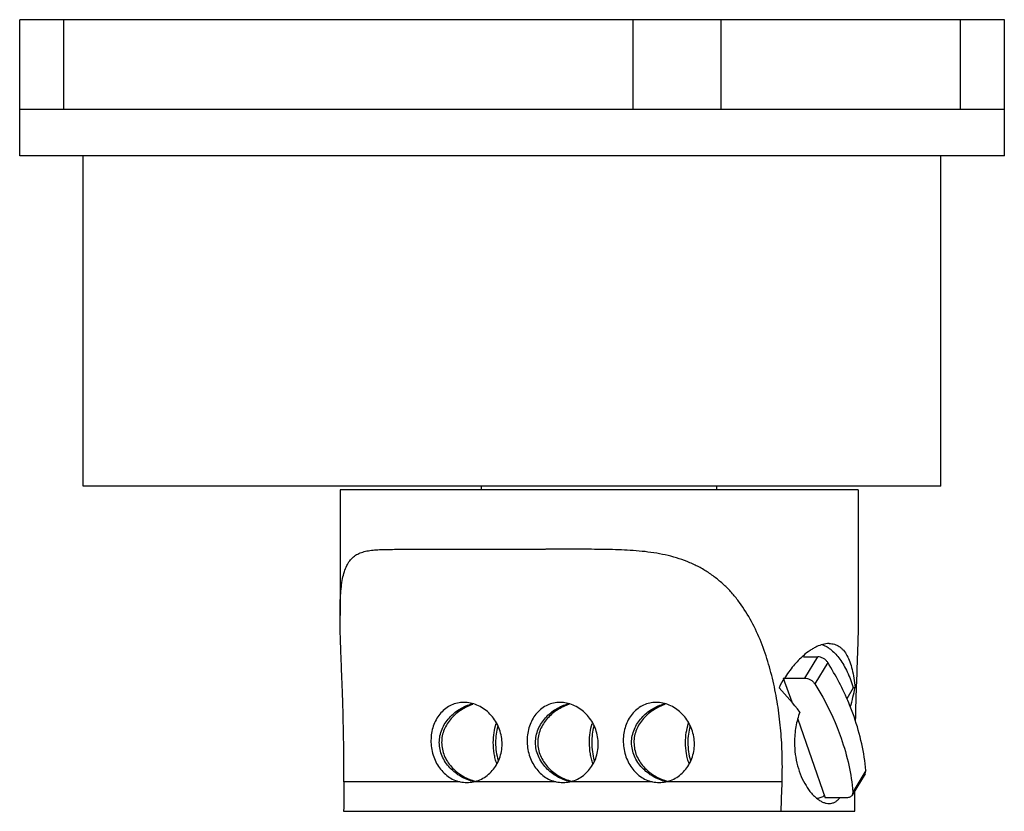
# Model space of a CAD drawing. Units: millimetres. Extents: x 14 to 119, y 52 to 136.
import ezdxf

# ---------------------------------------------------------------- set-up
doc = ezdxf.new("R2010")
doc.units = ezdxf.units.MM
doc.header["$LTSCALE"] = 12.177862
doc.layers.get('0').update_dxf_attribs({"linetype": 'CONTINUOUS'})

msp = doc.modelspace()

# ---------------------------------------------------------------- linework, layer by layer
at = {"color": 7, "linetype": 'Continuous'}
for p, q in [((14.03, 121.42), (14.03, 135.87)), ((118.53, 135.87), (14.03, 135.87)), ((18.69, 135.87), (18.69, 126.37)), ((79.13, 126.37), (79.13, 135.87)), ((88.43, 135.87), (88.43, 126.37)), ((113.86, 126.37), (113.86, 135.87)), ((118.53, 121.42), (118.53, 135.87)), ((14.03, 126.37), (118.53, 126.37)), ((118.53, 121.42), (14.03, 121.42)), ((20.78, 86.37), (20.78, 121.42)), ((111.78, 86.37), (111.78, 121.42)), ((111.78, 86.37), (20.78, 86.37)), ((48.03, 85.97), (48.03, 72.64)), ((103.03, 85.97), (48.03, 85.97)), ((63.03, 85.97), (63.03, 86.37)), ((88.03, 85.97), (88.03, 86.37)), ((103.03, 85.97), (103.03, 72.72)), ((54.91, 79.67), (56.78, 79.67)), ((72.48, 79.67), (69.85, 79.67)), ((97.2, 68.26), (98.72, 68.26)), ((97.34, 65.99), (98.72, 68.26)), ((99.79, 67.65), (98.42, 65.38)), ((95.07, 65.99), (97.34, 65.99)), ((95.07, 65.99), (95.96, 63.47)), ((102.5, 64.98), (101.83, 63.8)), ((102.69, 64.98), (102.5, 64.98)), ((102.72, 61.91), (102.71, 61.48)), ((96.6, 61.64), (99.53, 53.3)), ((103.75, 55.84), (102.38, 53.57)), ((103.82, 56.19), (102.45, 53.91)), ((103.75, 55.84), (103.82, 56.19)), ((60.77, 54.99), (48.43, 54.99)), ((70.97, 54.99), (62.2, 54.99)), ((81.18, 54.99), (72.4, 54.99)), ((94.94, 54.99), (82.61, 54.99)), ((101.8, 53.3), (99.53, 53.3)), ((102.45, 53.91), (102.38, 53.57)), ((48.4, 51.87), (102.66, 51.87))]:
    msp.add_line(p, q, dxfattribs=at)
for centre, radius, start, end in [((63.31, 4594.1), 4514.43, 269.91706, 270.08294), ((106, 59.25), 12.74, 148.1588, 153.2413), ((520.41, 50.81), 417.84, 178.0559, 178.4784), ((63.18, 59.28), 4.37, 257.0531, 257.8124), ((63.61, 59.74), 4.84, 253.4637, 255.1165), ((73.39, 59.28), 4.37, 257.0531, 257.8124), ((73.81, 59.74), 4.84, 253.4637, 255.1165), ((83.59, 59.28), 4.37, 257.0531, 257.8124), ((84.02, 59.74), 4.84, 253.4637, 255.1165)]:
    msp.add_arc(centre, radius, start, end, dxfattribs=at)
for centre, major_axis, ratio, start_param, end_param in [((75.53, 57.78), (25.64, -17.01), 0.584116, 1.054162, 1.17227), ((75.53, 57.78), (25.64, 17.01), 0.584116, -0.618964, -0.525245), ((75.53, 235.69), (12.7, 596.66), 0.040881, -4.403843, -4.398339), ((61.57, 59.17), (0.42, 4.23), 0.885523, -3.244756, -2.863191), ((71.78, 59.17), (0.42, 4.23), 0.885523, -3.244756, -2.863191), ((81.98, 59.17), (0.42, 4.23), 0.885523, -3.244756, -2.863191), ((75.53, 235.69), (12.7, 596.66), 0.040881, -1.883107, -1.877602), ((75.53, 285.34), (-12.69, 752.62), 0.032415, -1.886756, -1.883755)]:
    msp.add_ellipse(centre, major_axis=major_axis, ratio=ratio, start_param=start_param, end_param=end_param, dxfattribs=at)
for points, knots in [([(48.03, 72.64), (48.03, 73.01), (48.03, 73.71), (48.07, 74.73), (48.15, 75.67), (48.28, 76.53), (48.46, 77.28), (48.71, 77.92), (49.03, 78.45), (49.43, 78.88), (49.9, 79.19), (50.45, 79.4), (51.05, 79.53), (51.71, 79.61), (52.43, 79.65), (53.21, 79.66), (54.04, 79.67), (54.62, 79.67), (54.91, 79.67)], [0, 0, 0, 0, 0.089745, 0.173956, 0.251767, 0.322454, 0.38567, 0.441725, 0.49185, 0.538219, 0.583551, 0.630384, 0.680536, 0.735054, 0.794297, 0.858286, 0.926908, 1, 1, 1, 1]), ([(94.94, 54.99), (94.97, 55.84), (94.98, 57.54), (94.86, 60.08), (94.58, 62.59), (94.15, 65.07), (93.55, 67.48), (92.76, 69.81), (91.74, 72.02), (90.68, 73.73), (89.69, 74.97), (88.87, 75.82), (87.98, 76.6), (87.01, 77.29), (85.98, 77.88), (84.88, 78.38), (83.73, 78.78), (82.54, 79.08), (81.33, 79.31), (80.08, 79.46), (78.83, 79.56), (77.14, 79.64), (75.02, 79.67), (73.33, 79.67), (72.48, 79.67)], [0, 0, 0, 0, 0.064353, 0.128624, 0.192611, 0.256133, 0.319024, 0.381141, 0.4424, 0.502832, 0.53282, 0.562711, 0.59258, 0.62252, 0.652627, 0.682983, 0.713647, 0.744644, 0.775967, 0.80758, 0.839433, 0.871464, 0.935786, 1, 1, 1, 1]), ([(48.43, 54.99), (48.44, 56.54), (48.43, 59.62), (48.32, 63.43), (48.21, 66.42), (48.12, 68.58), (48.05, 70.64), (48.03, 71.99), (48.03, 72.64)], [0, 0, 0, 0, 0.263069, 0.522356, 0.64865, 0.771355, 0.88907, 1, 1, 1, 1]), ([(103.03, 72.72), (103.03, 72.11), (103.01, 70.87), (102.95, 68.97), (102.88, 67), (102.84, 65.66), (102.81, 64.99)], [0, 0, 0, 0, 0.235195, 0.482129, 0.737828, 1, 1, 1, 1]), ([(99.93, 69.67), (99.48, 69.67), (98.9, 69.49), (98.26, 69.16), (97.77, 68.85), (97.42, 68.58), (97.2, 68.38)], [0, 0, 0, 0, 0.440456, 0.569094, 0.705343, 1, 1, 1, 1]), ([(99.22, 69.54), (99.39, 69.48), (99.73, 69.32), (100.21, 68.98), (100.66, 68.54), (101.1, 68), (101.5, 67.36), (101.88, 66.64), (102.21, 65.84), (102.41, 65.28), (102.5, 64.98)], [0, 0, 0, 0, 0.092871, 0.193067, 0.302302, 0.421571, 0.551236, 0.691229, 0.841136, 1, 1, 1, 1]), ([(99.93, 69.67), (100.12, 69.67), (100.41, 69.63), (100.77, 69.49), (101.02, 69.35), (101.25, 69.17), (101.54, 68.87), (101.86, 68.39), (102.15, 67.7), (102.39, 66.89), (102.57, 65.98), (102.66, 65.32), (102.69, 64.98)], [0, 0, 0, 0, 0.097276, 0.144657, 0.192328, 0.24123, 0.292191, 0.402732, 0.527801, 0.669021, 0.826694, 1, 1, 1, 1]), ([(97.2, 68.38), (96.82, 68.05), (96.09, 67.29), (95.48, 66.44), (95.19, 65.97)], [0, 0, 0, 0, 0.474998, 1, 1, 1, 1]), ([(99.79, 67.65), (99.74, 67.74), (99.6, 67.91), (99.33, 68.1), (99.03, 68.23), (98.82, 68.26), (98.72, 68.26)], [0, 0, 0, 0, 0.245825, 0.503472, 0.759251, 1, 1, 1, 1]), ([(102.58, 61.91), (102.41, 62.4), (101.64, 64.39), (100.65, 66.28), (99.79, 67.65)], [0, 0, 0, 0, 0.242873, 1, 1, 1, 1]), ([(97.34, 65.99), (97.45, 65.99), (97.66, 65.96), (97.96, 65.83), (98.22, 65.64), (98.36, 65.47), (98.42, 65.38)], [0, 0, 0, 0, 0.240749, 0.496528, 0.754175, 1, 1, 1, 1]), ([(98.42, 65.38), (98.71, 64.92), (99.79, 63.08), (100.68, 61.13), (101.2, 59.64)], [0, 0, 0, 0, 0.257346, 1, 1, 1, 1]), ([(61.17, 63.42), (60.94, 63.42), (60.48, 63.37), (59.82, 63.15), (59.22, 62.8), (58.71, 62.32), (58.28, 61.74), (57.96, 61.08), (57.75, 60.35), (57.63, 59.32), (57.74, 58.27), (58.09, 57.29), (58.45, 56.62), (58.92, 56.03), (59.47, 55.55), (60.09, 55.19), (60.54, 55.04), (60.77, 54.99)], [0, 0, 0, 0, 0.058905, 0.117208, 0.17565, 0.235004, 0.295863, 0.358544, 0.423027, 0.488972, 0.622373, 0.688752, 0.753937, 0.817583, 0.879617, 0.940277, 1, 1, 1, 1]), ([(58.56, 59.17), (58.56, 59.41), (58.61, 59.89), (58.83, 60.59), (59.17, 61.23), (59.62, 61.81), (60.14, 62.31), (60.74, 62.73), (61.38, 63.06), (61.83, 63.22), (62.06, 63.28)], [0, 0, 0, 0, 0.125355, 0.250718, 0.376055, 0.501418, 0.626826, 0.752186, 0.877007, 1, 1, 1, 1]), ([(62.13, 63.21), (61.91, 63.14), (61.48, 62.96), (60.67, 62.51), (59.94, 61.9), (59.38, 61.16), (59.06, 60.54), (58.85, 59.87), (58.81, 59.4), (58.81, 59.17)], [0, 0, 0, 0, 0.124365, 0.2496, 0.499474, 0.624553, 0.749635, 0.874786, 1, 1, 1, 1]), ([(62.2, 54.99), (62.43, 55.04), (62.88, 55.19), (63.51, 55.55), (64.07, 56.03), (64.54, 56.62), (64.9, 57.29), (65.14, 58.03), (65.24, 58.8), (65.21, 59.59), (65.04, 60.36), (64.74, 61.09), (64.33, 61.75), (63.82, 62.33), (63.23, 62.8), (62.57, 63.15), (61.88, 63.37), (61.4, 63.42), (61.17, 63.42)], [0, 0, 0, 0, 0.058792, 0.118621, 0.179587, 0.241699, 0.304846, 0.36885, 0.43348, 0.498517, 0.563706, 0.62877, 0.693396, 0.75727, 0.820085, 0.881556, 0.941525, 1, 1, 1, 1]), ([(71.37, 63.42), (71.14, 63.42), (70.68, 63.37), (70.03, 63.15), (69.43, 62.8), (68.91, 62.32), (68.49, 61.74), (68.17, 61.08), (67.96, 60.35), (67.83, 59.32), (67.95, 58.27), (68.29, 57.29), (68.66, 56.62), (69.12, 56.03), (69.67, 55.55), (70.29, 55.19), (70.74, 55.04), (70.97, 54.99)], [0, 0, 0, 0, 0.058905, 0.117208, 0.17565, 0.235004, 0.295863, 0.358544, 0.423027, 0.488972, 0.622373, 0.688752, 0.753937, 0.817583, 0.879617, 0.940277, 1, 1, 1, 1]), ([(68.77, 59.17), (68.77, 59.41), (68.82, 59.89), (69.04, 60.59), (69.38, 61.23), (69.82, 61.81), (70.35, 62.31), (70.94, 62.73), (71.58, 63.06), (72.04, 63.22), (72.27, 63.28)], [0, 0, 0, 0, 0.125355, 0.250718, 0.376055, 0.501418, 0.626826, 0.752186, 0.877007, 1, 1, 1, 1]), ([(72.34, 63.21), (72.12, 63.14), (71.68, 62.96), (70.87, 62.51), (70.15, 61.9), (69.59, 61.16), (69.26, 60.54), (69.06, 59.87), (69.01, 59.4), (69.01, 59.17)], [0, 0, 0, 0, 0.124365, 0.2496, 0.499474, 0.624553, 0.749635, 0.874786, 1, 1, 1, 1]), ([(72.4, 54.99), (72.63, 55.04), (73.09, 55.19), (73.72, 55.55), (74.28, 56.03), (74.75, 56.62), (75.11, 57.29), (75.35, 58.03), (75.45, 58.8), (75.41, 59.59), (75.25, 60.36), (74.95, 61.09), (74.54, 61.75), (74.02, 62.33), (73.43, 62.8), (72.77, 63.15), (72.08, 63.37), (71.61, 63.42), (71.37, 63.42)], [0, 0, 0, 0, 0.058792, 0.118621, 0.179587, 0.241699, 0.304846, 0.36885, 0.43348, 0.498517, 0.563706, 0.62877, 0.693396, 0.75727, 0.820085, 0.881556, 0.941525, 1, 1, 1, 1]), ([(81.58, 63.42), (81.35, 63.42), (80.89, 63.37), (80.23, 63.15), (79.63, 62.8), (79.12, 62.32), (78.69, 61.74), (78.37, 61.08), (78.16, 60.35), (78.04, 59.32), (78.15, 58.27), (78.5, 57.29), (78.86, 56.62), (79.33, 56.03), (79.88, 55.55), (80.5, 55.19), (80.95, 55.04), (81.18, 54.99)], [0, 0, 0, 0, 0.058905, 0.117208, 0.17565, 0.235004, 0.295863, 0.358544, 0.423027, 0.488972, 0.622373, 0.688752, 0.753937, 0.817583, 0.879617, 0.940277, 1, 1, 1, 1]), ([(78.97, 59.17), (78.97, 59.41), (79.02, 59.89), (79.24, 60.59), (79.58, 61.23), (80.03, 61.81), (80.55, 62.31), (81.15, 62.73), (81.79, 63.06), (82.24, 63.22), (82.47, 63.28)], [0, 0, 0, 0, 0.125355, 0.250718, 0.376055, 0.501418, 0.626826, 0.752186, 0.877007, 1, 1, 1, 1]), ([(82.54, 63.21), (82.32, 63.14), (81.89, 62.96), (81.08, 62.51), (80.35, 61.9), (79.79, 61.16), (79.47, 60.54), (79.26, 59.87), (79.22, 59.4), (79.22, 59.17)], [0, 0, 0, 0, 0.124365, 0.2496, 0.499474, 0.624553, 0.749635, 0.874786, 1, 1, 1, 1]), ([(82.61, 54.99), (82.84, 55.04), (83.29, 55.19), (83.92, 55.55), (84.48, 56.03), (84.95, 56.62), (85.31, 57.29), (85.55, 58.03), (85.65, 58.8), (85.62, 59.59), (85.45, 60.36), (85.15, 61.09), (84.74, 61.75), (84.23, 62.33), (83.63, 62.8), (82.98, 63.15), (82.29, 63.37), (81.81, 63.42), (81.58, 63.42)], [0, 0, 0, 0, 0.058792, 0.118621, 0.179587, 0.241699, 0.304846, 0.36885, 0.43348, 0.498517, 0.563706, 0.62877, 0.693396, 0.75727, 0.820085, 0.881556, 0.941525, 1, 1, 1, 1]), ([(96.83, 62.4), (96.64, 61.9), (96.36, 60.83), (96.26, 59.73), (96.26, 59.17)], [0, 0, 0, 0, 0.489585, 1, 1, 1, 1]), ([(103.82, 56.19), (103.75, 57.14), (103.45, 59.08), (102.91, 60.96), (102.58, 61.91)], [0, 0, 0, 0, 0.489489, 1, 1, 1, 1]), ([(64.29, 59.17), (64.29, 59.52), (64.34, 60.19), (64.48, 60.86), (64.58, 61.17)], [0, 0, 0, 0, 0.516529, 1, 1, 1, 1]), ([(64.75, 60.88), (64.68, 60.6), (64.57, 60.04), (64.53, 59.46), (64.53, 59.17)], [0, 0, 0, 0, 0.489069, 1, 1, 1, 1]), ([(74.5, 59.17), (74.5, 59.52), (74.54, 60.19), (74.69, 60.86), (74.78, 61.17)], [0, 0, 0, 0, 0.516529, 1, 1, 1, 1]), ([(74.95, 60.88), (74.88, 60.6), (74.77, 60.04), (74.74, 59.46), (74.74, 59.17)], [0, 0, 0, 0, 0.489069, 1, 1, 1, 1]), ([(84.7, 59.17), (84.7, 59.52), (84.75, 60.19), (84.89, 60.86), (84.99, 61.17)], [0, 0, 0, 0, 0.516529, 1, 1, 1, 1]), ([(85.16, 60.88), (85.09, 60.6), (84.98, 60.04), (84.94, 59.46), (84.94, 59.17)], [0, 0, 0, 0, 0.489069, 1, 1, 1, 1]), ([(101.2, 59.64), (101.53, 58.69), (102.08, 56.81), (102.37, 54.87), (102.45, 53.91)], [0, 0, 0, 0, 0.510511, 1, 1, 1, 1]), ([(62.21, 55.02), (61.97, 55.07), (61.5, 55.22), (60.62, 55.65), (59.82, 56.27), (59.2, 57.05), (58.84, 57.71), (58.62, 58.42), (58.56, 58.92), (58.56, 59.17)], [0, 0, 0, 0, 0.122495, 0.247302, 0.497811, 0.623389, 0.748917, 0.874447, 1, 1, 1, 1]), ([(58.81, 59.17), (58.81, 58.93), (58.86, 58.45), (59.07, 57.77), (59.4, 57.14), (59.98, 56.39), (60.73, 55.78), (61.56, 55.33), (62, 55.17), (62.23, 55.1)], [0, 0, 0, 0, 0.125248, 0.250431, 0.375546, 0.500665, 0.750618, 0.875845, 1, 1, 1, 1]), ([(64.66, 56.92), (64.6, 57.09), (64.49, 57.44), (64.34, 58.18), (64.29, 58.77), (64.29, 59.17)], [0, 0, 0, 0, 0.232959, 0.479525, 1, 1, 1, 1]), ([(64.53, 59.17), (64.53, 58.84), (64.58, 58.2), (64.71, 57.57), (64.8, 57.27)], [0, 0, 0, 0, 0.513416, 1, 1, 1, 1]), ([(72.41, 55.02), (72.17, 55.07), (71.71, 55.22), (70.82, 55.65), (70.03, 56.27), (69.41, 57.05), (69.05, 57.71), (68.82, 58.42), (68.77, 58.92), (68.77, 59.17)], [0, 0, 0, 0, 0.122495, 0.247302, 0.497811, 0.623389, 0.748917, 0.874447, 1, 1, 1, 1]), ([(69.01, 59.17), (69.01, 58.93), (69.06, 58.45), (69.27, 57.77), (69.61, 57.14), (70.19, 56.39), (70.93, 55.78), (71.76, 55.33), (72.21, 55.17), (72.43, 55.1)], [0, 0, 0, 0, 0.125248, 0.250431, 0.375546, 0.500665, 0.750618, 0.875845, 1, 1, 1, 1]), ([(74.87, 56.92), (74.8, 57.09), (74.7, 57.44), (74.54, 58.18), (74.5, 58.77), (74.5, 59.17)], [0, 0, 0, 0, 0.232959, 0.479525, 1, 1, 1, 1]), ([(74.74, 59.17), (74.74, 58.84), (74.78, 58.2), (74.91, 57.57), (75, 57.27)], [0, 0, 0, 0, 0.513416, 1, 1, 1, 1]), ([(82.62, 55.02), (82.38, 55.07), (81.91, 55.22), (81.03, 55.65), (80.23, 56.27), (79.61, 57.05), (79.25, 57.71), (79.03, 58.42), (78.97, 58.92), (78.97, 59.17)], [0, 0, 0, 0, 0.122495, 0.247302, 0.497811, 0.623389, 0.748917, 0.874447, 1, 1, 1, 1]), ([(79.22, 59.17), (79.22, 58.93), (79.27, 58.45), (79.48, 57.77), (79.81, 57.14), (80.39, 56.39), (81.14, 55.78), (81.97, 55.33), (82.41, 55.17), (82.64, 55.1)], [0, 0, 0, 0, 0.125248, 0.250431, 0.375546, 0.500665, 0.750618, 0.875845, 1, 1, 1, 1]), ([(85.07, 56.92), (85.01, 57.09), (84.9, 57.44), (84.75, 58.18), (84.7, 58.77), (84.7, 59.17)], [0, 0, 0, 0, 0.232959, 0.479525, 1, 1, 1, 1]), ([(84.94, 59.17), (84.94, 58.84), (84.99, 58.2), (85.12, 57.57), (85.21, 57.27)], [0, 0, 0, 0, 0.513416, 1, 1, 1, 1]), ([(96.26, 59.17), (96.26, 58.74), (96.31, 57.91), (96.56, 56.7), (96.94, 55.58), (97.44, 54.61), (97.93, 53.91), (98.36, 53.46), (98.67, 53.19), (98.99, 52.97), (99.31, 52.81), (99.62, 52.72), (99.83, 52.69), (99.93, 52.69)], [0, 0, 0, 0, 0.158506, 0.313341, 0.460973, 0.598116, 0.721845, 0.777991, 0.83004, 0.877953, 0.921914, 0.962351, 1, 1, 1, 1]), ([(99.44, 53.54), (99.32, 53.45), (99.13, 53.34), (98.86, 53.25), (98.72, 53.23), (98.65, 53.22)], [0, 0, 0, 0, 0.520571, 0.763645, 1, 1, 1, 1]), ([(102.38, 53.57), (102.35, 53.53), (102.28, 53.45), (102.15, 53.36), (101.98, 53.31), (101.86, 53.3), (101.8, 53.3)], [0, 0, 0, 0, 0.228965, 0.467839, 0.72394, 1, 1, 1, 1]), ([(99.93, 52.69), (100.03, 52.69), (100.24, 52.72), (100.54, 52.83), (100.81, 53.01), (100.96, 53.17), (101.04, 53.26)], [0, 0, 0, 0, 0.240304, 0.480048, 0.730077, 1, 1, 1, 1])]:
    msp.add_open_spline(points, degree=3, knots=knots, dxfattribs=at)

doc.saveas('drawing.dxf')
